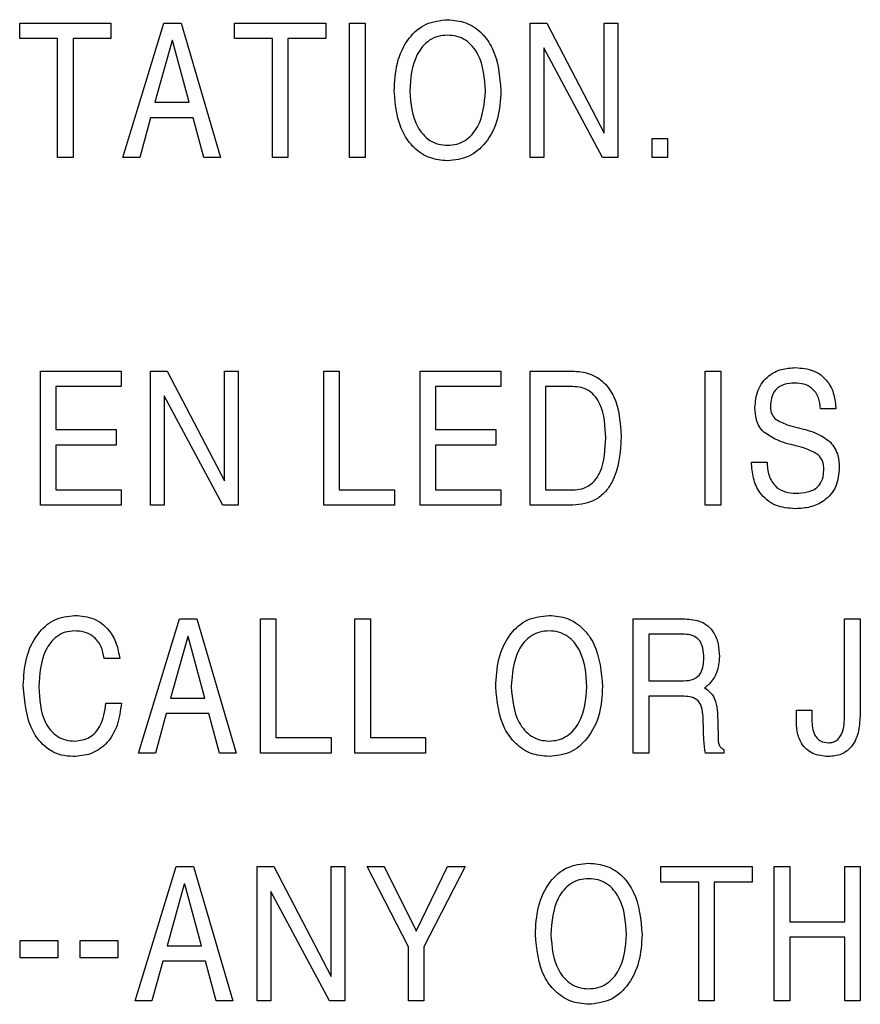
# Model space of a CAD drawing. Units: inches. Extents: x 0.3 to 21.8, y 0.2 to 16.9.
# Drawn here: x 4.5 to 4.8, y 9.4 to 9.7 of the extents above; entities that cross this region are included whole.
import ezdxf

# ---------------------------------------------------------------- set-up
doc = ezdxf.new("R2010")
doc.units = ezdxf.units.IN
doc.header["$MEASUREMENT"] = 0

msp = doc.modelspace()

# ---------------------------------------------------------------- linework, layer by layer
at = {"color": 7, "linetype": 'Continuous', "lineweight": 25}
for p, q in [((4.53212, 9.73667), (4.5596, 9.73667)), ((4.53212, 9.73201), (4.53212, 9.73667)), ((4.5596, 9.73667), (4.5596, 9.73201)), ((4.56318, 9.69623), (4.57559, 9.73667)), ((4.57559, 9.73667), (4.58078, 9.73667)), ((4.58078, 9.73667), (4.59264, 9.69623)), ((4.59683, 9.73201), (4.59683, 9.73667)), ((4.59683, 9.73667), (4.62432, 9.73667)), ((4.62432, 9.73667), (4.62432, 9.73201)), ((4.63152, 9.69623), (4.63152, 9.73667)), ((4.63152, 9.73667), (4.63619, 9.73667)), ((4.63619, 9.73667), (4.63619, 9.69623)), ((4.68587, 9.69623), (4.68587, 9.73667)), ((4.68587, 9.73667), (4.69097, 9.73667)), ((4.69097, 9.73667), (4.70816, 9.70356)), ((4.70816, 9.70356), (4.70816, 9.73667)), ((4.70816, 9.73667), (4.71231, 9.73667)), ((4.71231, 9.73667), (4.71231, 9.69623)), ((4.54353, 9.73201), (4.53212, 9.73201)), ((4.54353, 9.69623), (4.54353, 9.73201)), ((4.5596, 9.73201), (4.5482, 9.73201)), ((4.5482, 9.73201), (4.5482, 9.69623)), ((4.57802, 9.73139), (4.57285, 9.71282)), ((4.57815, 9.73139), (4.57802, 9.73139)), ((4.58319, 9.71282), (4.57815, 9.73139)), ((4.60824, 9.73201), (4.59683, 9.73201)), ((4.60824, 9.69623), (4.60824, 9.73201)), ((4.62432, 9.73201), (4.61291, 9.73201)), ((4.61291, 9.73201), (4.61291, 9.69623)), ((4.70773, 9.69623), (4.69002, 9.72919)), ((4.69002, 9.72919), (4.69002, 9.69623)), ((4.57285, 9.71282), (4.58319, 9.71282)), ((4.57153, 9.70815), (4.56827, 9.69623)), ((4.58438, 9.70815), (4.57153, 9.70815)), ((4.58763, 9.69623), (4.58438, 9.70815)), ((4.72263, 9.70193), (4.7273, 9.70193)), ((4.72263, 9.69623), (4.72263, 9.70193)), ((4.7273, 9.70193), (4.7273, 9.69623)), ((4.5482, 9.69623), (4.54353, 9.69623)), ((4.56827, 9.69623), (4.56318, 9.69623)), ((4.59264, 9.69623), (4.58763, 9.69623)), ((4.61291, 9.69623), (4.60824, 9.69623)), ((4.63619, 9.69623), (4.63152, 9.69623)), ((4.69002, 9.69623), (4.68587, 9.69623)), ((4.71231, 9.69623), (4.70773, 9.69623)), ((4.7273, 9.69623), (4.72263, 9.69623)), ((4.53834, 9.59139), (4.53834, 9.63183)), ((4.53834, 9.63183), (4.56271, 9.63183)), ((4.56271, 9.63183), (4.56271, 9.62717)), ((4.57148, 9.59139), (4.57148, 9.63183)), ((4.57148, 9.63183), (4.57658, 9.63183)), ((4.57658, 9.63183), (4.59378, 9.59872)), ((4.59378, 9.59872), (4.59378, 9.63183)), ((4.59378, 9.63183), (4.59792, 9.63183)), ((4.59792, 9.63183), (4.59792, 9.59139)), ((4.62375, 9.59139), (4.62375, 9.63183)), ((4.62375, 9.63183), (4.62841, 9.63183)), ((4.62841, 9.63183), (4.62841, 9.59605)), ((4.65273, 9.59139), (4.65273, 9.63183)), ((4.65273, 9.63183), (4.6771, 9.63183)), ((4.6771, 9.63183), (4.6771, 9.62717)), ((4.68587, 9.59139), (4.68587, 9.63183)), ((4.68587, 9.63183), (4.6986, 9.63183)), ((4.73865, 9.59139), (4.73865, 9.63183)), ((4.73865, 9.63183), (4.74332, 9.63183)), ((4.74332, 9.63183), (4.74332, 9.59139)), ((4.56271, 9.62717), (4.54301, 9.62717)), ((4.54301, 9.62717), (4.54301, 9.6142)), ((4.59334, 9.59139), (4.57563, 9.62435)), ((4.57563, 9.62435), (4.57563, 9.59139)), ((4.6771, 9.62717), (4.6574, 9.62717)), ((4.6574, 9.62717), (4.6574, 9.6142)), ((4.69869, 9.62717), (4.69053, 9.62717)), ((4.69053, 9.62717), (4.69053, 9.59605)), ((4.77801, 9.62042), (4.77334, 9.62042)), ((4.54301, 9.6142), (4.56116, 9.6142)), ((4.56116, 9.6142), (4.56116, 9.60954)), ((4.6574, 9.6142), (4.67555, 9.6142)), ((4.67555, 9.6142), (4.67555, 9.60954)), ((4.56116, 9.60954), (4.54301, 9.60954)), ((4.54301, 9.60954), (4.54301, 9.59605)), ((4.67555, 9.60954), (4.6574, 9.60954)), ((4.6574, 9.60954), (4.6574, 9.59605)), ((4.7526, 9.60435), (4.75727, 9.60435)), ((4.54301, 9.59605), (4.56271, 9.59605)), ((4.56271, 9.59605), (4.56271, 9.59139)), ((4.62841, 9.59605), (4.64501, 9.59605)), ((4.64501, 9.59605), (4.64501, 9.59139)), ((4.6574, 9.59605), (4.6771, 9.59605)), ((4.6771, 9.59605), (4.6771, 9.59139)), ((4.69053, 9.59605), (4.69886, 9.59605)), ((4.56271, 9.59139), (4.53834, 9.59139)), ((4.57563, 9.59139), (4.57148, 9.59139)), ((4.59792, 9.59139), (4.59334, 9.59139)), ((4.64501, 9.59139), (4.62375, 9.59139)), ((4.6771, 9.59139), (4.65273, 9.59139)), ((4.69877, 9.59139), (4.68587, 9.59139)), ((4.74332, 9.59139), (4.73865, 9.59139)), ((4.5679, 9.51673), (4.58031, 9.55717)), ((4.58031, 9.55717), (4.5855, 9.55717)), ((4.5855, 9.55717), (4.59736, 9.51673)), ((4.60466, 9.51673), (4.60466, 9.55717)), ((4.60466, 9.55717), (4.60933, 9.55717)), ((4.60933, 9.55717), (4.60933, 9.52139)), ((4.63313, 9.55717), (4.6378, 9.55717)), ((4.63313, 9.51673), (4.63313, 9.55717)), ((4.6378, 9.55717), (4.6378, 9.52139)), ((4.71698, 9.51673), (4.71698, 9.55717)), ((4.71698, 9.55717), (4.73257, 9.55717)), ((4.78066, 9.52817), (4.78066, 9.55717)), ((4.78066, 9.55717), (4.78532, 9.55717)), ((4.78532, 9.55717), (4.78532, 9.52854)), ((4.58274, 9.55189), (4.57757, 9.53332)), ((4.58286, 9.55189), (4.58274, 9.55189)), ((4.58791, 9.53332), (4.58286, 9.55189)), ((4.73241, 9.55251), (4.72165, 9.55251)), ((4.72165, 9.55251), (4.72165, 9.53851)), ((4.56225, 9.54525), (4.55758, 9.54525)), ((4.72165, 9.53851), (4.73224, 9.53851)), ((4.73845, 9.53635), (4.73927, 9.53584)), ((4.57757, 9.53332), (4.58791, 9.53332)), ((4.7323, 9.53384), (4.72165, 9.53384)), ((4.72165, 9.53384), (4.72165, 9.51673)), ((4.5581, 9.53176), (4.56277, 9.53176)), ((4.76614, 9.52692), (4.76614, 9.52969)), ((4.76614, 9.52969), (4.7708, 9.52969)), ((4.7708, 9.52969), (4.7708, 9.5268)), ((4.57625, 9.52865), (4.57299, 9.51673)), ((4.5891, 9.52865), (4.57625, 9.52865)), ((4.59234, 9.51673), (4.5891, 9.52865)), ((4.7381, 9.52386), (4.73805, 9.52698)), ((4.74231, 9.52886), (4.74253, 9.52168)), ((4.60933, 9.52139), (4.62592, 9.52139)), ((4.62592, 9.52139), (4.62592, 9.51673)), ((4.6378, 9.52139), (4.65439, 9.52139)), ((4.65439, 9.52139), (4.65439, 9.51673)), ((4.74425, 9.51776), (4.74424, 9.51673)), ((4.57299, 9.51673), (4.5679, 9.51673)), ((4.59736, 9.51673), (4.59234, 9.51673)), ((4.62592, 9.51673), (4.60466, 9.51673)), ((4.65439, 9.51673), (4.63313, 9.51673)), ((4.72165, 9.51673), (4.71698, 9.51673)), ((4.74424, 9.51673), (4.7387, 9.51673)), ((4.56686, 9.44207), (4.57928, 9.48251)), ((4.57928, 9.48251), (4.58446, 9.48251)), ((4.58446, 9.48251), (4.59632, 9.44207)), ((4.60363, 9.44207), (4.60363, 9.48251)), ((4.60363, 9.48251), (4.60873, 9.48251)), ((4.60873, 9.48251), (4.62592, 9.4494)), ((4.62592, 9.4494), (4.62592, 9.48251)), ((4.62592, 9.48251), (4.63007, 9.48251)), ((4.63007, 9.48251), (4.63007, 9.44207)), ((4.64921, 9.45838), (4.63676, 9.48251)), ((4.63676, 9.48251), (4.64195, 9.48251)), ((4.64195, 9.48251), (4.65152, 9.46313)), ((4.65161, 9.46309), (4.66103, 9.48251)), ((4.66632, 9.48251), (4.65387, 9.45838)), ((4.66103, 9.48251), (4.66632, 9.48251)), ((4.72528, 9.47785), (4.72528, 9.48251)), ((4.72528, 9.48251), (4.75276, 9.48251)), ((4.75276, 9.48251), (4.75276, 9.47785)), ((4.75945, 9.44207), (4.75945, 9.48251)), ((4.75945, 9.48251), (4.76411, 9.48251)), ((4.76411, 9.48251), (4.76411, 9.46592)), ((4.78071, 9.46592), (4.78071, 9.48251)), ((4.78071, 9.48251), (4.78538, 9.48251)), ((4.78538, 9.48251), (4.78538, 9.44207)), ((4.58171, 9.47723), (4.57653, 9.45866)), ((4.58183, 9.47723), (4.58171, 9.47723)), ((4.58688, 9.45866), (4.58183, 9.47723)), ((4.73668, 9.47785), (4.72528, 9.47785)), ((4.73668, 9.44207), (4.73668, 9.47785)), ((4.75276, 9.47785), (4.74135, 9.47785)), ((4.74135, 9.47785), (4.74135, 9.44207)), ((4.62549, 9.44207), (4.60778, 9.47503)), ((4.60778, 9.47503), (4.60778, 9.44207)), ((4.76411, 9.46592), (4.78071, 9.46592)), ((4.65152, 9.46313), (4.65161, 9.46309)), ((4.78071, 9.46125), (4.76411, 9.46125)), ((4.76411, 9.46125), (4.76411, 9.44207)), ((4.78071, 9.44207), (4.78071, 9.46125)), ((4.53222, 9.46022), (4.54363, 9.46022)), ((4.53222, 9.45503), (4.53222, 9.46022)), ((4.54363, 9.46022), (4.54363, 9.45503)), ((4.55032, 9.46022), (4.56173, 9.46022)), ((4.55032, 9.45503), (4.55032, 9.46022)), ((4.56173, 9.46022), (4.56173, 9.45503)), ((4.57653, 9.45866), (4.58688, 9.45866)), ((4.64921, 9.44207), (4.64921, 9.45838)), ((4.65387, 9.45838), (4.65387, 9.44207)), ((4.54363, 9.45503), (4.53222, 9.45503)), ((4.56173, 9.45503), (4.55032, 9.45503)), ((4.57521, 9.45399), (4.57195, 9.44207)), ((4.58807, 9.45399), (4.57521, 9.45399)), ((4.59131, 9.44207), (4.58807, 9.45399)), ((4.57195, 9.44207), (4.56686, 9.44207)), ((4.59632, 9.44207), (4.59131, 9.44207)), ((4.60778, 9.44207), (4.60363, 9.44207)), ((4.63007, 9.44207), (4.62549, 9.44207)), ((4.65387, 9.44207), (4.64921, 9.44207)), ((4.74135, 9.44207), (4.73668, 9.44207)), ((4.76411, 9.44207), (4.75945, 9.44207)), ((4.78538, 9.44207), (4.78071, 9.44207))]:
    msp.add_line(p, q, dxfattribs=at)
for points, knots in [([(4.64495, 9.71619), (4.6451, 9.71901), (4.64539, 9.72465), (4.64868, 9.73195), (4.65433, 9.73698), (4.65878, 9.73747), (4.66101, 9.73771)], [0, 0, 0, 0, 0.281072, 0.560942, 0.780408, 1, 1, 1, 1]), ([(4.66101, 9.73771), (4.6629, 9.73754), (4.66668, 9.73721), (4.67148, 9.7339), (4.67622, 9.72709), (4.67674, 9.72068), (4.6771, 9.71619)], [0, 0, 0, 0, 0.186948, 0.373643, 0.560881, 1, 1, 1, 1]), ([(4.66101, 9.73304), (4.66006, 9.73298), (4.65816, 9.73285), (4.65466, 9.73122), (4.65029, 9.72583), (4.64989, 9.72005), (4.64962, 9.71619)], [0, 0, 0, 0, 0.125725, 0.25125, 0.500825, 1, 1, 1, 1]), ([(4.67244, 9.71619), (4.67217, 9.72005), (4.67177, 9.72585), (4.66738, 9.73124), (4.66387, 9.73285), (4.66197, 9.73298), (4.66101, 9.73304)], [0, 0, 0, 0, 0.499167, 0.748765, 0.874284, 1, 1, 1, 1]), ([(4.66101, 9.69519), (4.65916, 9.69536), (4.65545, 9.69569), (4.65076, 9.69894), (4.64594, 9.7055), (4.64536, 9.71178), (4.64495, 9.71619)], [0, 0, 0, 0, 0.18702, 0.373856, 0.561195, 1, 1, 1, 1]), ([(4.64962, 9.71619), (4.64993, 9.71242), (4.6504, 9.70676), (4.65481, 9.70163), (4.65822, 9.70004), (4.66008, 9.69992), (4.66101, 9.69986)], [0, 0, 0, 0, 0.498783, 0.748568, 0.874224, 1, 1, 1, 1]), ([(4.66101, 9.69986), (4.66195, 9.69992), (4.66381, 9.70004), (4.66723, 9.70162), (4.67165, 9.70675), (4.67212, 9.71242), (4.67244, 9.71619)], [0, 0, 0, 0, 0.125797, 0.251446, 0.501241, 1, 1, 1, 1]), ([(4.6771, 9.71619), (4.67694, 9.71341), (4.67662, 9.70787), (4.67318, 9.70079), (4.66759, 9.69591), (4.66321, 9.69543), (4.66101, 9.69519)], [0, 0, 0, 0, 0.280905, 0.56073, 0.780352, 1, 1, 1, 1]), ([(4.6986, 9.63183), (4.70035, 9.6317), (4.70383, 9.63144), (4.70837, 9.62855), (4.7127, 9.6222), (4.71308, 9.61629), (4.71335, 9.61214)], [0, 0, 0, 0, 0.187102, 0.373639, 0.560638, 1, 1, 1, 1]), ([(4.75364, 9.62074), (4.75379, 9.62257), (4.75409, 9.62621), (4.75729, 9.63045), (4.76154, 9.6326), (4.7644, 9.63278), (4.76583, 9.63287)], [0, 0, 0, 0, 0.280159, 0.559036, 0.779214, 1, 1, 1, 1]), ([(4.76583, 9.63287), (4.76768, 9.63273), (4.77137, 9.63245), (4.77563, 9.62912), (4.77764, 9.62475), (4.77789, 9.62187), (4.77801, 9.62042)], [0, 0, 0, 0, 0.280182, 0.558729, 0.77901, 1, 1, 1, 1]), ([(4.7657, 9.6282), (4.76461, 9.62815), (4.76242, 9.62804), (4.75966, 9.62636), (4.75844, 9.62372), (4.75835, 9.62201), (4.75831, 9.62115)], [0, 0, 0, 0, 0.280943, 0.559093, 0.779029, 1, 1, 1, 1]), ([(4.77334, 9.62042), (4.77324, 9.62158), (4.77303, 9.62388), (4.77112, 9.62665), (4.76842, 9.62804), (4.76661, 9.62815), (4.7657, 9.6282)], [0, 0, 0, 0, 0.280551, 0.559361, 0.779298, 1, 1, 1, 1]), ([(4.70868, 9.61171), (4.70853, 9.61524), (4.70833, 9.61965), (4.70566, 9.62417), (4.70373, 9.62595), (4.7013, 9.62701), (4.69956, 9.62712), (4.69869, 9.62717)], [0, 0, 0, 0, 0.498831, 0.624229, 0.749434, 0.874601, 1, 1, 1, 1]), ([(4.75629, 9.61346), (4.75579, 9.61401), (4.75479, 9.61512), (4.75382, 9.61766), (4.75371, 9.61957), (4.75364, 9.62074)], [0, 0, 0, 0, 0.279814, 0.55999, 1, 1, 1, 1]), ([(4.75831, 9.62115), (4.75837, 9.62029), (4.75847, 9.61877), (4.75953, 9.6177), (4.76, 9.61722)], [0, 0, 0, 0, 0.560192, 1, 1, 1, 1]), ([(4.76, 9.61722), (4.7612, 9.61662), (4.76334, 9.61554), (4.76568, 9.61499), (4.76671, 9.61475)], [0, 0, 0, 0, 0.559058, 1, 1, 1, 1]), ([(4.76598, 9.6093), (4.76403, 9.60978), (4.76056, 9.61062), (4.75759, 9.61259), (4.75629, 9.61346)], [0, 0, 0, 0, 0.560935, 1, 1, 1, 1]), ([(4.76671, 9.61475), (4.76867, 9.61426), (4.77216, 9.61341), (4.77511, 9.61135), (4.7764, 9.61045)], [0, 0, 0, 0, 0.560992, 1, 1, 1, 1]), ([(4.71335, 9.61214), (4.71304, 9.60725), (4.71265, 9.60114), (4.70852, 9.59525), (4.70481, 9.59211), (4.70118, 9.59168), (4.69877, 9.59139)], [0, 0, 0, 0, 0.499212, 0.625049, 0.750735, 1, 1, 1, 1]), ([(4.69886, 9.59605), (4.69973, 9.59611), (4.70147, 9.59622), (4.7039, 9.59733), (4.70578, 9.59918), (4.70835, 9.60375), (4.70853, 9.60817), (4.70868, 9.61171)], [0, 0, 0, 0, 0.125319, 0.250412, 0.375575, 0.500967, 1, 1, 1, 1]), ([(4.7764, 9.61045), (4.77731, 9.60914), (4.77893, 9.60679), (4.77901, 9.60395), (4.77905, 9.6027)], [0, 0, 0, 0, 0.557519, 1, 1, 1, 1]), ([(4.77269, 9.60663), (4.7715, 9.60729), (4.76938, 9.60848), (4.76702, 9.60905), (4.76598, 9.6093)], [0, 0, 0, 0, 0.558652, 1, 1, 1, 1]), ([(4.77438, 9.60199), (4.77434, 9.60297), (4.77427, 9.60471), (4.77317, 9.60604), (4.77269, 9.60663)], [0, 0, 0, 0, 0.560982, 1, 1, 1, 1]), ([(4.76583, 9.59035), (4.76377, 9.59051), (4.75967, 9.59083), (4.75502, 9.59465), (4.75293, 9.59955), (4.75271, 9.60275), (4.7526, 9.60435)], [0, 0, 0, 0, 0.280127, 0.558456, 0.778901, 1, 1, 1, 1]), ([(4.75727, 9.60435), (4.75737, 9.603), (4.75756, 9.6003), (4.75963, 9.59695), (4.76276, 9.59522), (4.76488, 9.59508), (4.76595, 9.59502)], [0, 0, 0, 0, 0.2806885, 0.5595641, 0.779374, 1, 1, 1, 1]), ([(4.77905, 9.6027), (4.77888, 9.60077), (4.77853, 9.59693), (4.77487, 9.59266), (4.77033, 9.59061), (4.76733, 9.59044), (4.76583, 9.59035)], [0, 0, 0, 0, 0.279942, 0.558719, 0.779065, 1, 1, 1, 1]), ([(4.76595, 9.59502), (4.76712, 9.59507), (4.76944, 9.59517), (4.77255, 9.59656), (4.77421, 9.59923), (4.77432, 9.60107), (4.77438, 9.60199)], [0, 0, 0, 0, 0.281168, 0.560123, 0.779401, 1, 1, 1, 1]), ([(4.53321, 9.53709), (4.53336, 9.53984), (4.53365, 9.54532), (4.53689, 9.55238), (4.54225, 9.55743), (4.54659, 9.55795), (4.54876, 9.55821)], [0, 0, 0, 0, 0.281006, 0.56101, 0.780585, 1, 1, 1, 1]), ([(4.54876, 9.55821), (4.55071, 9.55804), (4.55461, 9.5577), (4.55903, 9.55417), (4.56144, 9.54975), (4.56198, 9.54675), (4.56225, 9.54525)], [0, 0, 0, 0, 0.279846, 0.558774, 0.77913, 1, 1, 1, 1]), ([(4.67555, 9.53669), (4.67569, 9.53951), (4.67599, 9.54515), (4.67927, 9.55245), (4.68492, 9.55748), (4.68938, 9.55797), (4.69161, 9.55821)], [0, 0, 0, 0, 0.281072, 0.560942, 0.780408, 1, 1, 1, 1]), ([(4.69161, 9.55821), (4.6935, 9.55804), (4.69727, 9.55771), (4.70207, 9.5544), (4.70682, 9.54759), (4.70734, 9.54118), (4.7077, 9.53669)], [0, 0, 0, 0, 0.186948, 0.373643, 0.560881, 1, 1, 1, 1]), ([(4.73257, 9.55717), (4.73422, 9.55705), (4.73752, 9.55681), (4.74123, 9.55367), (4.74273, 9.54966), (4.74285, 9.54709), (4.74291, 9.54581)], [0, 0, 0, 0, 0.280273, 0.558322, 0.778756, 1, 1, 1, 1]), ([(4.54861, 9.55354), (4.54768, 9.55347), (4.54582, 9.55333), (4.54246, 9.55158), (4.53846, 9.54614), (4.5381, 9.54049), (4.53787, 9.53673)], [0, 0, 0, 0, 0.125575, 0.250948, 0.500458, 1, 1, 1, 1]), ([(4.55758, 9.54525), (4.55735, 9.5465), (4.55688, 9.549), (4.55458, 9.55186), (4.55161, 9.55337), (4.54961, 9.55348), (4.54861, 9.55354)], [0, 0, 0, 0, 0.280407, 0.559403, 0.779401, 1, 1, 1, 1]), ([(4.69161, 9.55354), (4.69066, 9.55348), (4.68875, 9.55335), (4.68525, 9.55172), (4.68089, 9.54633), (4.68048, 9.54055), (4.68022, 9.53669)], [0, 0, 0, 0, 0.1257246, 0.2512499, 0.500825, 1, 1, 1, 1]), ([(4.70303, 9.53669), (4.70276, 9.54055), (4.70236, 9.54635), (4.69797, 9.55174), (4.69446, 9.55335), (4.69256, 9.55348), (4.69161, 9.55354)], [0, 0, 0, 0, 0.499167, 0.748765, 0.874284, 1, 1, 1, 1]), ([(4.73824, 9.54543), (4.7382, 9.54641), (4.73812, 9.54837), (4.737, 9.55101), (4.73473, 9.55237), (4.73318, 9.55246), (4.73241, 9.55251)], [0, 0, 0, 0, 0.281316, 0.560214, 0.779391, 1, 1, 1, 1]), ([(4.73224, 9.53851), (4.73324, 9.53856), (4.73523, 9.53867), (4.73805, 9.54124), (4.73817, 9.54384), (4.73824, 9.54543)], [0, 0, 0, 0, 0.281503, 0.559495, 1, 1, 1, 1]), ([(4.74291, 9.54581), (4.7428, 9.54411), (4.74261, 9.54108), (4.74077, 9.53868), (4.73996, 9.53763)], [0, 0, 0, 0, 0.560168, 1, 1, 1, 1]), ([(4.54824, 9.51569), (4.54702, 9.51577), (4.54457, 9.51593), (4.54004, 9.51794), (4.53419, 9.52467), (4.5336, 9.53212), (4.53321, 9.53709)], [0, 0, 0, 0, 0.12579, 0.251432, 0.501168, 1, 1, 1, 1]), ([(4.53787, 9.53673), (4.53808, 9.53297), (4.53834, 9.52826), (4.5413, 9.52354), (4.54338, 9.52166), (4.54596, 9.52053), (4.54781, 9.52041), (4.54873, 9.52036)], [0, 0, 0, 0, 0.498555, 0.624031, 0.749319, 0.874566, 1, 1, 1, 1]), ([(4.69161, 9.51569), (4.68975, 9.51586), (4.68605, 9.51619), (4.68135, 9.51944), (4.67653, 9.526), (4.67595, 9.53228), (4.67555, 9.53669)], [0, 0, 0, 0, 0.18702, 0.373856, 0.561195, 1, 1, 1, 1]), ([(4.68022, 9.53669), (4.68053, 9.53292), (4.68099, 9.52726), (4.6854, 9.52213), (4.68882, 9.52054), (4.69068, 9.52042), (4.69161, 9.52036)], [0, 0, 0, 0, 0.498783, 0.748568, 0.874224, 1, 1, 1, 1]), ([(4.7077, 9.53669), (4.70754, 9.53391), (4.70722, 9.52837), (4.70377, 9.52129), (4.69818, 9.51641), (4.6938, 9.51593), (4.69161, 9.51569)], [0, 0, 0, 0, 0.280905, 0.56073, 0.780352, 1, 1, 1, 1]), ([(4.69161, 9.52036), (4.69254, 9.52042), (4.6944, 9.52054), (4.69783, 9.52212), (4.70224, 9.52725), (4.70272, 9.53292), (4.70303, 9.53669)], [0, 0, 0, 0, 0.125797, 0.251446, 0.501241, 1, 1, 1, 1]), ([(4.73996, 9.53763), (4.73969, 9.53738), (4.73921, 9.53692), (4.73868, 9.53652), (4.73845, 9.53635)], [0, 0, 0, 0, 0.5599, 1, 1, 1, 1]), ([(4.73927, 9.53584), (4.73982, 9.53535), (4.74093, 9.53437), (4.74204, 9.53191), (4.74221, 9.53002), (4.74231, 9.52886)], [0, 0, 0, 0, 0.279781, 0.55986, 1, 1, 1, 1]), ([(4.73805, 9.52698), (4.738, 9.52794), (4.73791, 9.52985), (4.73687, 9.5325), (4.73457, 9.53373), (4.73306, 9.5338), (4.7323, 9.53384)], [0, 0, 0, 0, 0.281436, 0.560113, 0.77918, 1, 1, 1, 1]), ([(4.56277, 9.53176), (4.56247, 9.52952), (4.56188, 9.52503), (4.55862, 9.51942), (4.55359, 9.51611), (4.55002, 9.51583), (4.54824, 9.51569)], [0, 0, 0, 0, 0.28083, 0.560242, 0.779802, 1, 1, 1, 1]), ([(4.54873, 9.52036), (4.55028, 9.52056), (4.55339, 9.52097), (4.55719, 9.52544), (4.55776, 9.52936), (4.5581, 9.53176)], [0, 0, 0, 0, 0.279437, 0.559066, 1, 1, 1, 1]), ([(4.77573, 9.51569), (4.77413, 9.51582), (4.77095, 9.51608), (4.76751, 9.51929), (4.7662, 9.52319), (4.76616, 9.52568), (4.76614, 9.52692)], [0, 0, 0, 0, 0.280056, 0.558075, 0.778726, 1, 1, 1, 1]), ([(4.7708, 9.5268), (4.77081, 9.52599), (4.77083, 9.52437), (4.77144, 9.52239), (4.7724, 9.52108), (4.7737, 9.52006), (4.77494, 9.51993), (4.77575, 9.51984)], [0, 0, 0, 0, 0.250785, 0.500682, 0.626009, 0.751238, 1, 1, 1, 1]), ([(4.78532, 9.52854), (4.78525, 9.52684), (4.78511, 9.52345), (4.78336, 9.51889), (4.77977, 9.51602), (4.77708, 9.5158), (4.77573, 9.51569)], [0, 0, 0, 0, 0.28132, 0.560973, 0.77997, 1, 1, 1, 1]), ([(4.77575, 9.51984), (4.77621, 9.51987), (4.77712, 9.51993), (4.77835, 9.52057), (4.77928, 9.52159), (4.78052, 9.52403), (4.7806, 9.52633), (4.78066, 9.52817)], [0, 0, 0, 0, 0.125215, 0.250171, 0.375216, 0.500549, 1, 1, 1, 1]), ([(4.7387, 9.51673), (4.73853, 9.51805), (4.73821, 9.52042), (4.73814, 9.52281), (4.7381, 9.52386)], [0, 0, 0, 0, 0.55969, 1, 1, 1, 1]), ([(4.74253, 9.52168), (4.74253, 9.52081), (4.74254, 9.5196), (4.74338, 9.51828), (4.74396, 9.51794), (4.74425, 9.51776)], [0, 0, 0, 0, 0.560302, 0.779783, 1, 1, 1, 1]), ([(4.68748, 9.46203), (4.68762, 9.46485), (4.68791, 9.47049), (4.6912, 9.47779), (4.69685, 9.48282), (4.7013, 9.48331), (4.70353, 9.48355)], [0, 0, 0, 0, 0.281072, 0.560942, 0.780408, 1, 1, 1, 1]), ([(4.70353, 9.48355), (4.70542, 9.48338), (4.7092, 9.48305), (4.714, 9.47974), (4.71874, 9.47293), (4.71926, 9.46652), (4.71962, 9.46203)], [0, 0, 0, 0, 0.186948, 0.373643, 0.560881, 1, 1, 1, 1]), ([(4.70353, 9.47888), (4.70258, 9.47882), (4.70068, 9.47869), (4.69718, 9.47706), (4.69281, 9.47167), (4.69241, 9.46589), (4.69214, 9.46203)], [0, 0, 0, 0, 0.125725, 0.25125, 0.500825, 1, 1, 1, 1]), ([(4.71496, 9.46203), (4.71469, 9.46589), (4.71429, 9.47169), (4.7099, 9.47708), (4.70639, 9.47869), (4.70449, 9.47882), (4.70353, 9.47888)], [0, 0, 0, 0, 0.499167, 0.748765, 0.874284, 1, 1, 1, 1]), ([(4.70353, 9.44103), (4.70168, 9.4412), (4.69797, 9.44153), (4.69328, 9.44478), (4.68846, 9.45134), (4.68788, 9.45762), (4.68748, 9.46203)], [0, 0, 0, 0, 0.18702, 0.373856, 0.561195, 1, 1, 1, 1]), ([(4.69214, 9.46203), (4.69245, 9.45826), (4.69292, 9.4526), (4.69733, 9.44747), (4.70074, 9.44588), (4.7026, 9.44576), (4.70353, 9.4457)], [0, 0, 0, 0, 0.498783, 0.748568, 0.874224, 1, 1, 1, 1]), ([(4.70353, 9.4457), (4.70447, 9.44576), (4.70633, 9.44588), (4.70975, 9.44746), (4.71417, 9.45259), (4.71464, 9.45826), (4.71496, 9.46203)], [0, 0, 0, 0, 0.1257972, 0.2514464, 0.5012405, 1, 1, 1, 1]), ([(4.71962, 9.46203), (4.71946, 9.45925), (4.71914, 9.45371), (4.7157, 9.44663), (4.71011, 9.44175), (4.70573, 9.44127), (4.70353, 9.44103)], [0, 0, 0, 0, 0.280905, 0.56073, 0.780352, 1, 1, 1, 1])]:
    msp.add_open_spline(points, degree=3, knots=knots, dxfattribs=at)

doc.saveas('drawing.dxf')
